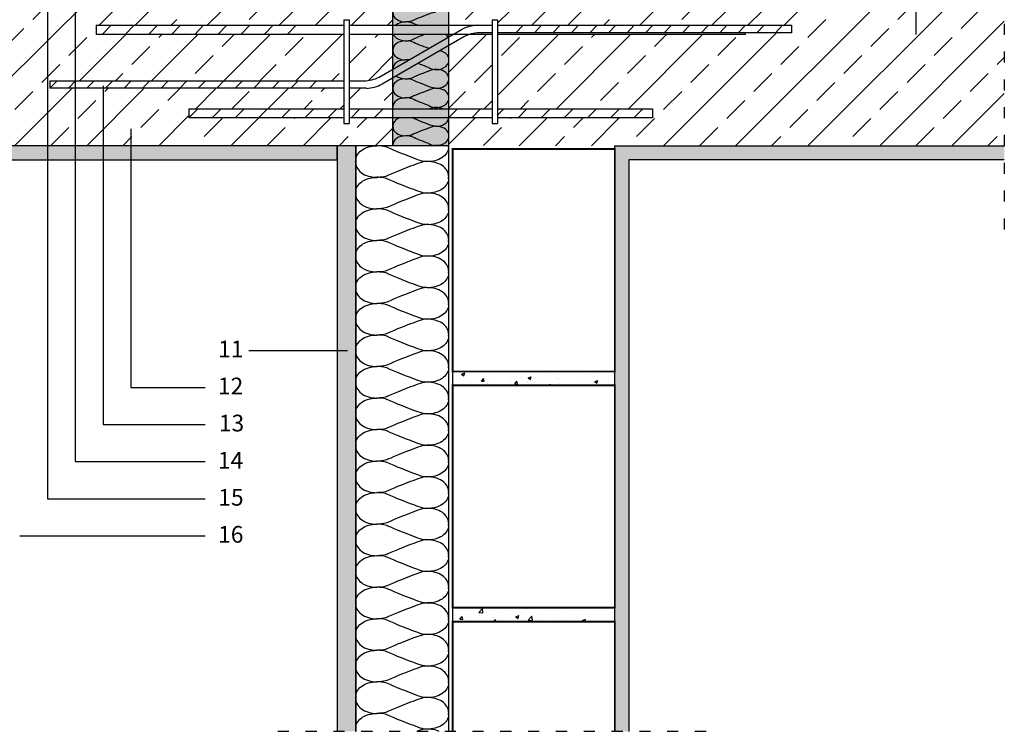
# Model space of a CAD drawing. Extents: x -52 to 109, y -54 to 92.
# Drawn here: x 2 to 109, y -54 to 23 of the extents above; entities that cross this region are included whole.
import ezdxf

# ---------------------------------------------------------------- set-up
doc = ezdxf.new("R2010")
doc.units = 0
doc.header["$MEASUREMENT"] = 0
doc.linetypes.add('ACAD_ISO03W100', pattern=[30, 12, -18])
doc.layers.get('0').update_dxf_attribs({"linetype": 'CONTINUOUS'})
for name, color, linetype in [('IZOLACIJA', 7, 'CONTINUOUS'), ('SRAFURA', 7, 'CONTINUOUS'), ('STEVILKE', 7, 'CONTINUOUS'), ('TERMOELEMENT', 7, 'CONTINUOUS')]:
    doc.layers.add(name, color=color, linetype=linetype)
doc.styles.get("Standard").update_dxf_attribs({"font": 'Arialn.ttf'})

msp = doc.modelspace()

# ---------------------------------------------------------------- hatches: boundary and pattern name
at = {"layer": 'SRAFURA'}
h = msp.add_hatch(dxfattribs=at)
h.set_pattern_fill('ANSI33', color=256, scale=22, style=0)
h.paths.add_polyline_path([(0.39, 25.71), (0.39, 9.71), (42.74, 9.71), (42.74, 12.71), (38.04, 12.71), (38.04, 12.11), (37.44, 12.11), (37.44, 12.71), (20.74, 12.71), (20.74, 13.71), (37.44, 13.71), (37.44, 15.91), (5.74, 15.91), (5.74, 16.71), (37.44, 16.71), (37.44, 21.71), (10.74, 21.71), (10.74, 22.71), (37.44, 22.71), (37.44, 23.31), (38.04, 23.31), (38.04, 22.71), (42.74, 22.71), (42.74, 25.71), (0.38, 25.71)])
h = msp.add_hatch(dxfattribs=at)
h.set_pattern_fill('ANSI33', color=256, scale=22, style=0)
h.paths.add_polyline_path([(48.74, 25.71), (48.74, 22.71), (53.44, 22.71), (53.44, 23.31), (54.04, 23.31), (54.04, 22.71), (85.74, 22.71), (85.74, 21.91), (80.74, 21.91), (80.74, 21.71), (54.04, 21.71), (54.04, 13.71), (70.74, 13.71), (70.74, 12.71), (54.04, 12.71), (54.04, 12.11), (53.44, 12.11), (53.44, 12.71), (48.74, 12.64), (48.74, 9.71), (108.7, 9.71), (108.7, 25.71)])
h = msp.add_hatch(dxfattribs=at)
h.set_pattern_fill('ANSI33', color=256, scale=22, style=0)
h.paths.add_polyline_path([(42.74, 21.71), (38.04, 21.71), (38.04, 16.71), (39.63, 16.71), (40.19, 16.77), (40.8, 16.92), (41.24, 17.11), (41.56, 17.3), (42, 17.55), (42.48, 17.83), (42.74, 17.98)])
h = msp.add_hatch(dxfattribs=at)
h.set_pattern_fill('ANSI33', color=256, scale=22, style=0)
h.paths.add_polyline_path([(53.44, 21.71), (50.96, 21.71), (50.41, 21.48), (48.74, 20.52), (48.74, 13.71), (53.44, 13.71)])
h = msp.add_hatch(dxfattribs=at)
h.set_pattern_fill('ANSI33', color=256, scale=22, style=0)
h.paths.add_polyline_path([(38.04, 15.91), (38.04, 13.71), (42.74, 13.71), (42.74, 17.05), (41.57, 16.37), (41.28, 16.24), (41.09, 16.17), (40.92, 16.1), (40.78, 16.06), (40.56, 16.01), (40.37, 15.97), (40.13, 15.93), (39.95, 15.91), (39.91, 15.91)])
h = msp.add_hatch(dxfattribs=at)
h.set_pattern_fill('AR-CONC', color=256, scale=0.5, style=0)
h.paths.add_polyline_path([(0.39, 9.71), (0.39, 8.21), (36.74, 8.21), (36.74, 9.71)])
h.paths.add_polyline_path([(38.74, 9.71), (36.74, 9.71), (36.74, -53.48), (38.74, -53.48)])
h.paths.add_polyline_path([(108.7, 9.71), (108.7, 8.21), (68.18, 8.21), (68.18, -53.48), (66.68, -53.48), (66.68, 9.71)])
h = msp.add_hatch(dxfattribs=at)
h.set_pattern_fill('AR-CONC', color=256, scale=0.5, style=0)
h.paths.add_polyline_path([(49.18, -16.14), (66.68, -16.14), (66.68, -14.64), (49.18, -14.64)])
h.paths.add_polyline_path([(49.18, -41.64), (66.68, -41.64), (66.68, -40.14), (49.18, -40.14)])
at = {"layer": 'TERMOELEMENT'}
h = msp.add_hatch(dxfattribs=at)
h.set_pattern_fill('DOTS', color=256, scale=2, style=0)
h.paths.add_polyline_path([(42.74, 25.71), (48.74, 25.71), (48.74, 9.71), (42.74, 9.71)])

# ---------------------------------------------------------------- linework, layer by layer
at = {"color": 7, "linetype": 'ACAD_ISO03W100', "ltscale": 0.1}
for p, q in [((108.7, 40.88), (108.7, 0.66)), ((76.53, -53.48), (29.59, -53.48))]:
    msp.add_line(p, q, dxfattribs=at)
for p, q in [((48.74, 9.71), (0.39, 9.71)), ((36.74, 9.71), (0.39, 9.71)), ((36.74, 8.21), (36.74, 9.71)), ((38.74, 9.71), (36.74, 9.71)), ((36.74, 9.71), (36.74, -53.48)), ((38.74, 9.71), (38.74, -53.48)), ((48.74, 9.71), (38.74, 9.71)), ((38.74, -53.48), (38.74, 9.71)), ((48.74, 9.71), (48.74, -53.48)), ((66.68, -53.48), (66.68, 9.71)), ((66.68, 9.71), (108.7, 9.71)), ((0.39, 8.21), (36.74, 8.21)), ((108.7, 8.21), (68.18, 8.21)), ((68.18, 8.21), (68.18, -53.48))]:
    msp.add_line(p, q)
at = {"color": 1}
for p, q in [((48.74, 9.56), (48.74, 9.71)), ((48.74, 6.45), (48.74, 6.31)), ((48.74, 6.16), (48.74, 6.31)), ((48.74, 3.05), (48.74, 2.9)), ((48.74, 2.76), (48.74, 2.9)), ((48.74, -0.36), (48.74, -0.5)), ((48.74, -0.64), (48.74, -0.5)), ((48.74, -3.76), (48.74, -3.9)), ((48.74, -4.05), (48.74, -3.9)), ((48.74, -7.16), (48.74, -7.3)), ((48.74, -7.45), (48.74, -7.3)), ((48.74, -10.56), (48.74, -10.71)), ((48.74, -10.85), (48.74, -10.71)), ((48.74, -13.97), (48.74, -14.11)), ((48.74, -14.25), (48.74, -14.11)), ((48.74, -17.37), (48.74, -17.51)), ((48.74, -17.66), (48.74, -17.51)), ((48.74, -20.77), (48.74, -20.91)), ((48.74, -21.06), (48.74, -20.91)), ((48.74, -24.17), (48.74, -24.32)), ((48.74, -24.46), (48.74, -24.32)), ((48.74, -27.58), (48.74, -27.72)), ((48.74, -27.86), (48.74, -27.72)), ((48.74, -30.98), (48.74, -31.12)), ((48.74, -31.27), (48.74, -31.12)), ((48.74, -34.38), (48.74, -34.52)), ((48.74, -34.67), (48.74, -34.52)), ((48.74, -37.78), (48.74, -37.93)), ((48.74, -38.07), (48.74, -37.93)), ((48.74, -41.19), (48.74, -41.33)), ((48.74, -41.47), (48.74, -41.33)), ((48.74, -44.59), (48.74, -44.73)), ((48.74, -44.87), (48.74, -44.73)), ((48.74, -47.99), (48.74, -48.13)), ((48.74, -48.28), (48.74, -48.13)), ((48.74, -51.39), (48.74, -51.54)), ((48.74, -51.68), (48.74, -51.54))]:
    msp.add_line(p, q, dxfattribs=at)
at = {"const_width": 0.2}
for points in [[(49.18, -14.64), (66.68, -14.64), (66.68, 9.36), (49.18, 9.36)], [(49.18, -40.14), (66.68, -40.14), (66.68, -16.14), (49.18, -16.14)]]:
    msp.add_lwpolyline(points, close=True, dxfattribs=at)
for points in [[(49.18, -16.14), (66.68, -16.14), (66.68, -14.64), (49.18, -14.64)], [(49.18, -41.64), (66.68, -41.64), (66.68, -40.14), (49.18, -40.14)]]:
    msp.add_lwpolyline(points, close=True)
msp.add_lwpolyline([(66.68, -53.48), (66.68, -41.64), (49.18, -41.64), (49.18, -53.48)], dxfattribs=at)
at = {"layer": 'IZOLACIJA', "extrusion": (0, 0, -1)}
for centre, major_axis, start_param, end_param in [((40.98, 8.13), (-2.25, 0), 6.206938, 7.864892), ((46.53, 9.56), (2.21, 0), -0.003207, 1.628426), ((40.98, 4.72), (-2.25, 0), 6.206938, 7.864892), ((46.53, 6.16), (2.21, 0), -0.003207, 1.628426), ((40.98, 1.32), (-2.25, 0), 6.206938, 7.864892), ((46.53, 2.75), (2.21, 0), -0.003207, 1.628426), ((40.98, -2.08), (-2.25, 0), 6.206938, 7.864892), ((46.53, -0.65), (2.21, 0), -0.003207, 1.628426), ((40.98, -5.48), (-2.25, 0), 6.206938, 7.864892), ((46.53, -4.05), (2.21, 0), -0.003207, 1.628426), ((40.98, -8.89), (-2.25, 0), 6.206938, 7.864892), ((46.53, -7.45), (2.21, 0), -0.003207, 1.628426), ((40.98, -12.29), (-2.25, 0), 6.206938, 7.864892), ((46.53, -10.86), (2.21, 0), -0.003207, 1.628426), ((40.98, -15.69), (-2.25, 0), 6.206938, 7.864892), ((46.53, -14.26), (2.21, 0), -0.003207, 1.628426), ((40.98, -19.09), (-2.25, 0), 6.206938, 7.864892), ((46.53, -17.66), (2.21, 0), -0.003207, 1.628426), ((40.98, -22.49), (-2.25, 0), 6.206938, 7.864892), ((46.53, -21.06), (2.21, 0), -0.003207, 1.628426), ((40.98, -25.9), (-2.25, 0), 6.206938, 7.864892), ((46.53, -24.47), (2.21, 0), -0.003207, 1.628426), ((40.98, -29.3), (-2.25, 0), 6.206938, 7.864892), ((46.53, -27.87), (2.21, 0), -0.003207, 1.628426), ((40.98, -32.7), (-2.25, 0), 6.206938, 7.864892), ((46.53, -31.27), (2.21, 0), -0.003207, 1.628426), ((40.98, -36.1), (-2.25, 0), 6.206938, 7.864892), ((46.53, -34.67), (2.21, 0), -0.003207, 1.628426), ((40.98, -39.51), (-2.25, 0), 6.206938, 7.864892), ((46.53, -38.07), (2.21, 0), -0.003207, 1.628426), ((40.98, -42.91), (-2.25, 0), 6.206938, 7.864892), ((46.53, -41.48), (2.21, 0), -0.003207, 1.628426), ((40.98, -46.31), (-2.25, 0), 6.206938, 7.864892), ((46.53, -44.88), (2.21, 0), -0.003207, 1.628426), ((40.98, -49.71), (-2.25, 0), 6.206938, 7.864892), ((46.53, -48.28), (2.21, 0), -0.003207, 1.628426), ((40.98, -53.12), (-2.25, 0), 6.206938, 7.864892), ((46.53, -51.68), (2.21, 0), -0.003207, 1.628426)]:
    msp.add_ellipse(centre, major_axis=major_axis, ratio=0.703106, start_param=start_param, end_param=end_param, dxfattribs=at)
at = {"layer": 'IZOLACIJA'}
for centre, major_axis, start_param, end_param in [((40.98, 7.89), (-2.25, 0), 6.206938, 7.864892), ((46.53, 6.45), (2.21, 0), -0.003207, 1.628426), ((40.98, 4.48), (-2.25, 0), 6.206938, 7.864892), ((46.53, 3.05), (2.21, 0), -0.003207, 1.628426), ((40.98, 1.08), (-2.25, 0), 6.206938, 7.864892), ((46.53, -0.35), (2.21, 0), -0.003207, 1.628426), ((40.98, -2.32), (-2.25, 0), 6.206938, 7.864892), ((46.53, -3.75), (2.21, 0), -0.003207, 1.628426), ((40.98, -5.72), (-2.25, 0), 6.206938, 7.864892), ((46.53, -7.16), (2.21, 0), -0.003207, 1.628426), ((40.98, -9.13), (-2.25, 0), 6.206938, 7.864892), ((46.53, -10.56), (2.21, 0), -0.003207, 1.628426), ((40.98, -12.53), (-2.25, 0), 6.206938, 7.864892), ((46.53, -13.96), (2.21, 0), -0.003207, 1.628426), ((40.98, -15.93), (-2.25, 0), 6.206938, 7.864892), ((46.53, -17.36), (2.21, 0), -0.003207, 1.628426), ((40.98, -19.33), (-2.25, 0), 6.206938, 7.864892), ((46.53, -20.77), (2.21, 0), -0.003207, 1.628426), ((40.98, -22.74), (-2.25, 0), 6.206938, 7.864892), ((46.53, -24.17), (2.21, 0), -0.003207, 1.628426), ((40.98, -26.14), (-2.25, 0), 6.206938, 7.864892), ((46.53, -27.57), (2.21, 0), -0.003207, 1.628426), ((40.98, -29.54), (-2.25, 0), 6.206938, 7.864892), ((46.53, -30.97), (2.21, 0), -0.003207, 1.628426), ((40.98, -32.94), (-2.25, 0), 6.206938, 7.864892), ((46.53, -34.38), (2.21, 0), -0.003207, 1.628426), ((40.98, -36.35), (-2.25, 0), 6.206938, 7.864892), ((46.53, -37.78), (2.21, 0), -0.003207, 1.628426), ((40.98, -39.75), (-2.25, 0), 6.206938, 7.864892), ((46.53, -41.18), (2.21, 0), -0.003207, 1.628426), ((40.98, -43.15), (-2.25, 0), 6.206938, 7.864892), ((46.53, -44.58), (2.21, 0), -0.003207, 1.628426), ((40.98, -46.55), (-2.25, 0), 6.206938, 7.864892), ((46.53, -47.98), (2.21, 0), -0.003207, 1.628426), ((40.98, -49.96), (-2.25, 0), 6.206938, 7.864892), ((46.53, -51.39), (2.21, 0), -0.003207, 1.628426), ((46.53, -54.79), (2.21, 0), 1.001134, 1.628426)]:
    msp.add_ellipse(centre, major_axis=major_axis, ratio=0.703106, start_param=start_param, end_param=end_param, dxfattribs=at)
at = {"layer": 'IZOLACIJA', "color": 1}
msp.add_ellipse((40.98, -53.36), major_axis=(-2.25, 0), ratio=0.703106, start_param=6.206938, end_param=6.360807, dxfattribs=at)
at = {"layer": 'IZOLACIJA'}
for points, knots in [([(46.4, 8.01), (46.07, 7.98), (44.6, 8.51), (42.74, 9.25), (41.83, 9.68), (40.98, 9.72), (41.01, 9.71)], [0, 0, 0, 0, 0.0823628, 0.3870886, 0.4452228, 0.4796489, 0.4796489, 0.4796489, 0.4796489]), ([(46.4, 8.01), (46.07, 8.03), (44.6, 7.5), (42.74, 6.76), (41.83, 6.33), (40.98, 6.29), (41.01, 6.31)], [0, 0, 0, 0, 0.0823628, 0.3870886, 0.4452228, 0.4796489, 0.4796489, 0.4796489, 0.4796489]), ([(46.4, 4.6), (46.07, 4.58), (44.6, 5.11), (42.74, 5.85), (41.83, 6.28), (40.98, 6.32), (41.01, 6.31)], [0, 0, 0, 0, 0.0823628, 0.3870886, 0.4452228, 0.4796489, 0.4796489, 0.4796489, 0.4796489]), ([(46.4, 4.6), (46.07, 4.63), (44.6, 4.1), (42.74, 3.36), (41.83, 2.93), (40.98, 2.89), (41.01, 2.9)], [0, 0, 0, 0, 0.0823628, 0.3870886, 0.4452228, 0.4796489, 0.4796489, 0.4796489, 0.4796489]), ([(46.4, 1.2), (46.07, 1.18), (44.6, 1.7), (42.74, 2.45), (41.83, 2.88), (40.98, 2.91), (41.01, 2.9)], [0, 0, 0, 0, 0.0823628, 0.3870886, 0.4452228, 0.4796489, 0.4796489, 0.4796489, 0.4796489]), ([(46.4, 1.2), (46.07, 1.22), (44.6, 0.7), (42.74, -0.04), (41.83, -0.47), (40.98, -0.51), (41.01, -0.5)], [0, 0, 0, 0, 0.0823628, 0.3870886, 0.4452228, 0.4796489, 0.4796489, 0.4796489, 0.4796489]), ([(46.4, -2.2), (46.07, -2.22), (44.6, -1.7), (42.74, -0.96), (41.83, -0.53), (40.98, -0.49), (41.01, -0.5)], [0, 0, 0, 0, 0.0823628, 0.3870886, 0.4452228, 0.4796489, 0.4796489, 0.4796489, 0.4796489]), ([(46.4, -2.2), (46.07, -2.18), (44.6, -2.7), (42.74, -3.45), (41.83, -3.88), (40.98, -3.91), (41.01, -3.9)], [0, 0, 0, 0, 0.0823628, 0.3870886, 0.4452228, 0.4796489, 0.4796489, 0.4796489, 0.4796489]), ([(46.4, -5.6), (46.07, -5.63), (44.6, -5.1), (42.74, -4.36), (41.83, -3.93), (40.98, -3.89), (41.01, -3.9)], [0, 0, 0, 0, 0.0823628, 0.3870886, 0.4452228, 0.4796489, 0.4796489, 0.4796489, 0.4796489]), ([(46.4, -5.6), (46.07, -5.58), (44.6, -6.11), (42.74, -6.85), (41.83, -7.28), (40.98, -7.32), (41.01, -7.3)], [0, 0, 0, 0, 0.0823628, 0.3870886, 0.4452228, 0.4796489, 0.4796489, 0.4796489, 0.4796489]), ([(46.4, -9.01), (46.07, -9.03), (44.6, -8.5), (42.74, -7.76), (41.83, -7.33), (40.98, -7.29), (41.01, -7.3)], [0, 0, 0, 0, 0.0823628, 0.3870886, 0.4452228, 0.4796489, 0.4796489, 0.4796489, 0.4796489]), ([(46.4, -9.01), (46.07, -8.98), (44.6, -9.51), (42.74, -10.25), (41.83, -10.68), (40.98, -10.72), (41.01, -10.71)], [0, 0, 0, 0, 0.0823628, 0.3870886, 0.4452228, 0.4796489, 0.4796489, 0.4796489, 0.4796489]), ([(46.4, -12.41), (46.07, -12.43), (44.6, -11.9), (42.74, -11.16), (41.83, -10.73), (40.98, -10.7), (41.01, -10.71)], [0, 0, 0, 0, 0.0823628, 0.3870886, 0.4452228, 0.4796489, 0.4796489, 0.4796489, 0.4796489]), ([(46.4, -12.41), (46.07, -12.39), (44.6, -12.91), (42.74, -13.65), (41.83, -14.08), (40.98, -14.12), (41.01, -14.11)], [0, 0, 0, 0, 0.0823628, 0.3870886, 0.4452228, 0.4796489, 0.4796489, 0.4796489, 0.4796489]), ([(46.4, -15.81), (46.07, -15.83), (44.6, -15.31), (42.74, -14.57), (41.83, -14.14), (40.98, -14.1), (41.01, -14.11)], [0, 0, 0, 0, 0.0823628, 0.3870886, 0.4452228, 0.4796489, 0.4796489, 0.4796489, 0.4796489]), ([(46.4, -15.81), (46.07, -15.79), (44.6, -16.31), (42.74, -17.06), (41.83, -17.49), (40.98, -17.52), (41.01, -17.51)], [0, 0, 0, 0, 0.0823628, 0.3870886, 0.4452228, 0.4796489, 0.4796489, 0.4796489, 0.4796489]), ([(46.4, -19.21), (46.07, -19.23), (44.6, -18.71), (42.74, -17.97), (41.83, -17.54), (40.98, -17.5), (41.01, -17.51)], [0, 0, 0, 0, 0.0823628, 0.3870886, 0.4452228, 0.4796489, 0.4796489, 0.4796489, 0.4796489]), ([(46.4, -19.21), (46.07, -19.19), (44.6, -19.72), (42.74, -20.46), (41.83, -20.89), (40.98, -20.93), (41.01, -20.91)], [0, 0, 0, 0, 0.0823628, 0.3870886, 0.4452228, 0.4796489, 0.4796489, 0.4796489, 0.4796489]), ([(46.4, -22.62), (46.07, -22.64), (44.6, -22.11), (42.74, -21.37), (41.83, -20.94), (40.98, -20.9), (41.01, -20.91)], [0, 0, 0, 0, 0.0823628, 0.3870886, 0.4452228, 0.4796489, 0.4796489, 0.4796489, 0.4796489]), ([(46.4, -22.62), (46.07, -22.59), (44.6, -23.12), (42.74, -23.86), (41.83, -24.29), (40.98, -24.33), (41.01, -24.32)], [0, 0, 0, 0, 0.0823628, 0.3870886, 0.4452228, 0.4796489, 0.4796489, 0.4796489, 0.4796489]), ([(46.4, -26.02), (46.07, -26.04), (44.6, -25.51), (42.74, -24.77), (41.83, -24.34), (40.98, -24.31), (41.01, -24.32)], [0, 0, 0, 0, 0.0823628, 0.3870886, 0.4452228, 0.4796489, 0.4796489, 0.4796489, 0.4796489]), ([(46.4, -26.02), (46.07, -26), (44.6, -26.52), (42.74, -27.26), (41.83, -27.69), (40.98, -27.73), (41.01, -27.72)], [0, 0, 0, 0, 0.0823628, 0.3870886, 0.4452228, 0.4796489, 0.4796489, 0.4796489, 0.4796489]), ([(46.4, -29.42), (46.07, -29.44), (44.6, -28.92), (42.74, -28.18), (41.83, -27.75), (40.98, -27.71), (41.01, -27.72)], [0, 0, 0, 0, 0.0823628, 0.3870886, 0.4452228, 0.4796489, 0.4796489, 0.4796489, 0.4796489]), ([(46.4, -29.42), (46.07, -29.4), (44.6, -29.92), (42.74, -30.66), (41.83, -31.1), (40.98, -31.13), (41.01, -31.12)], [0, 0, 0, 0, 0.0823628, 0.3870886, 0.4452228, 0.4796489, 0.4796489, 0.4796489, 0.4796489]), ([(46.4, -32.82), (46.07, -32.84), (44.6, -32.32), (42.74, -31.58), (41.83, -31.15), (40.98, -31.11), (41.01, -31.12)], [0, 0, 0, 0, 0.0823628, 0.3870886, 0.4452228, 0.4796489, 0.4796489, 0.4796489, 0.4796489]), ([(46.4, -32.82), (46.07, -32.8), (44.6, -33.33), (42.74, -34.07), (41.83, -34.5), (40.98, -34.53), (41.01, -34.52)], [0, 0, 0, 0, 0.0823628, 0.3870886, 0.4452228, 0.4796489, 0.4796489, 0.4796489, 0.4796489]), ([(46.4, -36.23), (46.07, -36.25), (44.6, -35.72), (42.74, -34.98), (41.83, -34.55), (40.98, -34.51), (41.01, -34.52)], [0, 0, 0, 0, 0.0823628, 0.3870886, 0.4452228, 0.4796489, 0.4796489, 0.4796489, 0.4796489]), ([(46.4, -36.23), (46.07, -36.2), (44.6, -36.73), (42.74, -37.47), (41.83, -37.9), (40.98, -37.94), (41.01, -37.93)], [0, 0, 0, 0, 0.0823628, 0.3870886, 0.4452228, 0.4796489, 0.4796489, 0.4796489, 0.4796489]), ([(46.4, -39.63), (46.07, -39.65), (44.6, -39.12), (42.74, -38.38), (41.83, -37.95), (40.98, -37.92), (41.01, -37.93)], [0, 0, 0, 0, 0.0823628, 0.3870886, 0.4452228, 0.4796489, 0.4796489, 0.4796489, 0.4796489]), ([(46.4, -39.63), (46.07, -39.61), (44.6, -40.13), (42.74, -40.87), (41.83, -41.3), (40.98, -41.34), (41.01, -41.33)], [0, 0, 0, 0, 0.0823628, 0.3870886, 0.4452228, 0.4796489, 0.4796489, 0.4796489, 0.4796489]), ([(46.4, -43.03), (46.07, -43.05), (44.6, -42.53), (42.74, -41.79), (41.83, -41.35), (40.98, -41.32), (41.01, -41.33)], [0, 0, 0, 0, 0.0823628, 0.3870886, 0.4452228, 0.4796489, 0.4796489, 0.4796489, 0.4796489]), ([(46.4, -43.03), (46.07, -43.01), (44.6, -43.53), (42.74, -44.27), (41.83, -44.7), (40.98, -44.74), (41.01, -44.73)], [0, 0, 0, 0, 0.0823628, 0.3870886, 0.4452228, 0.4796489, 0.4796489, 0.4796489, 0.4796489]), ([(46.4, -46.43), (46.07, -46.45), (44.6, -45.93), (42.74, -45.19), (41.83, -44.76), (40.98, -44.72), (41.01, -44.73)], [0, 0, 0, 0, 0.0823628, 0.3870886, 0.4452228, 0.4796489, 0.4796489, 0.4796489, 0.4796489]), ([(46.4, -46.43), (46.07, -46.41), (44.6, -46.94), (42.74, -47.68), (41.83, -48.11), (40.98, -48.14), (41.01, -48.13)], [0, 0, 0, 0, 0.0823628, 0.3870886, 0.4452228, 0.4796489, 0.4796489, 0.4796489, 0.4796489]), ([(46.4, -49.83), (46.07, -49.86), (44.6, -49.33), (42.74, -48.59), (41.83, -48.16), (40.98, -48.12), (41.01, -48.13)], [0, 0, 0, 0, 0.0823628, 0.3870886, 0.4452228, 0.4796489, 0.4796489, 0.4796489, 0.4796489]), ([(46.4, -49.83), (46.07, -49.81), (44.6, -50.34), (42.74, -51.08), (41.83, -51.51), (40.98, -51.55), (41.01, -51.54)], [0, 0, 0, 0, 0.0823628, 0.3870886, 0.4452228, 0.4796489, 0.4796489, 0.4796489, 0.4796489]), ([(46.4, -53.24), (46.07, -53.26), (44.6, -52.73), (42.74, -51.99), (41.83, -51.56), (40.98, -51.52), (41.01, -51.54)], [0, 0, 0, 0, 0.0823628, 0.3870886, 0.4452228, 0.4796489, 0.4796489, 0.4796489, 0.4796489]), ([(46.4, -53.24), (46.07, -53.22), (45.72, -53.34), (45.37, -53.47), (45.34, -53.48)], [0, 0, 0, 0, 0.0823628, 0.09073276, 0.09073276, 0.09073276, 0.09073276])]:
    msp.add_open_spline(points, degree=3, knots=knots, dxfattribs=at)
at = {"layer": 'STEVILKE'}
for p, q in [((99.18, 21.71), (99.18, 47.28)), ((5.48, 28.86), (5.48, -28.37)), ((8.48, 26.1), (8.48, -24.37)), ((11.48, 16.19), (11.48, -20.37)), ((14.48, 11.54), (14.48, -16.37)), ((27.21, -12.37), (37.86, -12.37)), ((14.48, -16.37), (22.48, -16.37)), ((11.48, -20.37), (22.48, -20.37)), ((8.48, -24.37), (22.48, -24.37)), ((5.48, -28.37), (22.48, -28.37)), ((2.48, -32.37), (22.48, -32.37))]:
    msp.add_line(p, q, dxfattribs=at)
at = {"layer": 'TERMOELEMENT'}
for p, q in [((10.74, 22.71), (37.44, 22.71)), ((10.74, 22.71), (10.74, 21.71)), ((11.37, 21.71), (12.33, 22.71)), ((13.86, 21.71), (14.83, 22.71)), ((16.36, 21.71), (17.33, 22.71)), ((18.86, 21.71), (19.82, 22.71)), ((21.36, 21.71), (22.32, 22.71)), ((23.86, 21.71), (24.82, 22.71)), ((26.35, 21.71), (27.32, 22.71)), ((28.85, 21.71), (29.82, 22.71)), ((31.35, 21.71), (32.31, 22.71)), ((37.44, 23.31), (37.44, 12.11)), ((37.44, 23.31), (38.04, 23.31)), ((38.04, 23.31), (38.04, 12.11)), ((38.04, 22.71), (53.44, 22.71)), ((51.83, 22.71), (53.44, 22.71)), ((53.44, 23.31), (53.44, 12.11)), ((53.44, 23.31), (54.04, 23.31)), ((54.04, 23.31), (54.04, 12.11)), ((54.04, 22.71), (85.74, 22.71)), ((54.04, 22.71), (80.74, 22.71)), ((56, 21.91), (56.78, 22.71)), ((58, 21.91), (58.78, 22.71)), ((60, 21.91), (60.78, 22.71)), ((62, 21.91), (62.78, 22.71)), ((64, 21.91), (64.78, 22.71)), ((66, 21.91), (66.78, 22.71)), ((68, 21.91), (68.78, 22.71)), ((70, 21.91), (70.78, 22.71)), ((72, 21.91), (72.78, 22.71)), ((74, 21.91), (74.78, 22.71)), ((76, 21.91), (76.78, 22.71)), ((78, 21.91), (78.78, 22.71)), ((80, 21.91), (80.78, 22.71)), ((82, 21.91), (82.78, 22.71)), ((84, 21.91), (84.78, 22.71)), ((85.74, 22.71), (85.74, 21.91)), ((37.44, 21.71), (10.74, 21.71)), ((53.44, 21.71), (38.04, 21.71)), ((53.44, 21.91), (52.03, 21.91)), ((85.74, 21.91), (54.04, 21.91)), ((80.74, 21.71), (54.04, 21.71)), ((80.74, 21.91), (80.74, 21.71)), ((44.04, 21.04), (44.39, 21.03)), ((5.74, 16.71), (37.44, 16.71)), ((5.74, 15.91), (6.51, 16.71)), ((5.74, 16.71), (5.74, 15.91)), ((7.74, 15.91), (8.51, 16.71)), ((9.74, 15.91), (10.51, 16.71)), ((11.74, 15.91), (12.51, 16.71)), ((13.74, 15.91), (14.51, 16.71)), ((15.74, 15.91), (16.51, 16.71)), ((17.74, 15.91), (18.51, 16.71)), ((19.74, 15.91), (20.51, 16.71)), ((21.74, 15.91), (22.51, 16.71)), ((23.74, 15.91), (24.51, 16.71)), ((25.74, 15.91), (26.51, 16.71)), ((27.74, 15.91), (28.51, 16.71)), ((29.74, 15.91), (30.51, 16.71)), ((31.74, 15.91), (32.51, 16.71)), ((33.74, 15.91), (34.51, 16.71)), ((38.04, 16.71), (39.63, 16.71)), ((44.04, 16.94), (44.39, 16.93)), ((37.44, 15.91), (5.74, 15.91)), ((39.91, 15.91), (38.04, 15.91)), ((20.74, 12.71), (21.71, 13.71)), ((20.74, 13.71), (20.74, 12.71)), ((23.24, 12.71), (24.2, 13.71)), ((25.74, 12.71), (26.7, 13.71)), ((28.24, 12.71), (29.2, 13.71)), ((30.73, 12.71), (31.7, 13.71)), ((33.23, 12.71), (34.2, 13.71)), ((35.73, 12.71), (36.69, 13.71)), ((38.23, 12.71), (39.19, 13.71)), ((40.72, 12.71), (41.69, 13.71)), ((48.74, 12.71), (49.71, 13.71)), ((51.24, 12.71), (52.2, 13.71)), ((54.04, 13.02), (54.7, 13.71)), ((56.24, 12.71), (57.2, 13.71)), ((58.73, 12.71), (59.7, 13.71)), ((61.23, 12.71), (62.2, 13.71)), ((63.73, 12.71), (64.69, 13.71)), ((66.23, 12.71), (67.19, 13.71)), ((68.72, 12.71), (69.69, 13.71)), ((70.74, 13.71), (70.74, 12.71)), ((37.44, 12.11), (38.04, 12.11)), ((53.44, 12.11), (54.04, 12.11))]:
    msp.add_line(p, q, dxfattribs=at)
msp.add_lwpolyline([(42.74, 25.71), (48.74, 25.71), (48.74, 9.71), (42.74, 9.71)], close=True, dxfattribs=at)
msp.add_lwpolyline([(42.74, 25.71), (48.74, 25.71), (48.74, 9.71), (42.74, 9.71)], close=True, dxfattribs=at)
for points in [[(41.27, 17.12), (50.21, 22.29)], [(50.41, 21.48), (41.57, 16.37)], [(20.74, 13.71), (37.44, 13.71)], [(38.04, 13.71), (53.44, 13.71)], [(54.04, 13.71), (70.74, 13.71)], [(37.44, 12.71), (20.74, 12.71)], [(53.44, 12.71), (38.04, 12.71)], [(70.74, 12.71), (54.04, 12.71)]]:
    msp.add_lwpolyline(points, dxfattribs=at)
for centre, radius, start, end in [((52.09, 18.39), 4.33, 93.3509, 115.7269), ((52.22, 17.91), 4, 92.6679, 116.9725), ((39.48, 20.7), 4, 272.0856, 296.4732), ((39.59, 20.22), 4.33, 274.2404, 297.1631)]:
    msp.add_arc(centre, radius, start, end, dxfattribs=at)
for centre, major_axis, start_param, end_param in [((44.09, 24.03), (-1.35, 0), 6.226746, 7.864892), ((44.09, 22.12), (-1.35, 0), 4.69405, 5.620613), ((47.44, 22.96), (-1.32, 0), 2.865634, 2.974534), ((44.14, 22.02), (1.4, 0), 3.460861, 4.643228), ((47.44, 21.11), (1.31, 0), 6.604523, 6.982774), ((44.09, 20.08), (-1.35, 0), 4.750872, 6.339625), ((44.09, 19.93), (-1.35, 0), 6.226746, 7.864892), ((47.43, 19.06), (1.33, 0), 0.176259, 1.298295), ((44.09, 18.03), (-1.35, 0), 4.69405, 6.294277), ((47.44, 18.86), (-1.32, 0), 0.882236, 2.974534), ((44.14, 17.92), (-1.4, 0), 0.736269, 1.501636), ((47.44, 17.02), (1.31, 0), 6.393071, 7.919193), ((44.09, 15.99), (1.35, 0), 1.609279, 3.198032), ((47.44, 16.84), (1.31, 0), 4.647177, 6.1733), ((44.09, 15.83), (-1.35, 0), 6.226746, 7.864892), ((44.09, 13.93), (1.35, 0), 1.552457, 3.152684), ((47.43, 14.97), (1.33, 0), 0.176259, 1.628426), ((47.44, 14.77), (1.32, 0), 4.023829, 6.116126), ((47.44, 12.92), (1.31, 0), 7.307043, 7.919193), ((44.14, 13.82), (1.4, 0), 3.182207, 3.258901), ((44.09, 11.89), (-1.35, 0), 5.251044, 6.339625), ((44.09, 11.74), (-1.35, 0), 6.226746, 7.864892), ((47.44, 12.74), (1.31, 0), 4.647177, 6.1733), ((47.43, 10.87), (1.33, 0), 0.176259, 1.628426), ((44.09, 9.83), (1.35, 0), 1.552457, 3.152684), ((47.44, 10.67), (1.32, 0), 4.023829, 6.116126), ((47.44, 8.82), (1.31, 0), 7.567449, 7.919193)]:
    msp.add_ellipse(centre, major_axis=major_axis, ratio=0.703106, start_param=start_param, end_param=end_param, dxfattribs=at)
for points, knots in [([(47.35, 24.1), (47.15, 24.11), (46.27, 23.8), (45.15, 23.35), (44.6, 23.09), (44.09, 23.07), (44.11, 23.08)], [0, 0, 0, 0, 0.0823628, 0.3870886, 0.4452228, 0.4796489, 0.4796489, 0.4796489, 0.4796489]), ([(45.42, 22.71), (45.19, 22.8), (44.88, 22.93), (44.63, 23.05), (44.3, 23.07), (44.24, 23.08)], [0.2798805, 0.2798805, 0.2798805, 0.2798805, 0.3870886, 0.4452228, 0.4589929, 0.4589929, 0.4589929, 0.4589929]), ([(46.19, 21.71), (45.67, 21.51), (45.04, 21.26), (44.65, 21.04), (44.4, 21.03), (44.39, 21.03)], [0.1638773, 0.1638773, 0.1638773, 0.1638773, 0.3867265, 0.4448608, 0.4475453, 0.4475453, 0.4475453, 0.4475453]), ([(46.6, 20.21), (45.94, 20.45), (45.12, 20.77), (44.65, 21.01), (44.4, 21.03), (44.39, 21.03)], [0.1063849, 0.1063849, 0.1063849, 0.1063849, 0.3870886, 0.4452228, 0.4479032, 0.4479032, 0.4479032, 0.4479032]), ([(44.53, 19.01), (44.5, 19), (44.34, 18.98), (44.09, 18.97), (44.11, 18.98)], [0.43487573, 0.43487573, 0.43487573, 0.43487573, 0.44522282, 0.47964893, 0.47964893, 0.47964893, 0.47964893]), ([(44.45, 18.96), (44.44, 18.97), (44.38, 18.97), (44.3, 18.98), (44.24, 18.98)], [0.44219667, 0.44219667, 0.44219667, 0.44219667, 0.44522282, 0.45899289, 0.45899289, 0.45899289, 0.45899289]), ([(47.35, 17.94), (47.15, 17.95), (46.27, 17.65), (45.15, 17.22), (44.65, 16.94), (44.4, 16.93), (44.39, 16.93)], [0, 0, 0, 0, 0.0820008, 0.3867265, 0.4448608, 0.4475453, 0.4475453, 0.4475453, 0.4475453]), ([(47.35, 15.92), (47.15, 15.91), (46.27, 16.23), (45.15, 16.66), (44.65, 16.92), (44.4, 16.93), (44.39, 16.93)], [0, 0, 0, 0, 0.0823628, 0.3870886, 0.4452228, 0.4479032, 0.4479032, 0.4479032, 0.4479032]), ([(47.35, 15.91), (47.15, 15.92), (46.27, 15.6), (45.15, 15.16), (44.6, 14.9), (44.09, 14.88), (44.11, 14.88)], [0, 0, 0, 0, 0.0823628, 0.3870886, 0.4452228, 0.4796489, 0.4796489, 0.4796489, 0.4796489]), ([(46.6, 14.05), (45.94, 14.3), (45.12, 14.63), (44.63, 14.86), (44.3, 14.88), (44.24, 14.88)], [0.1067217, 0.1067217, 0.1067217, 0.1067217, 0.3870886, 0.4452228, 0.4589929, 0.4589929, 0.4589929, 0.4589929]), ([(47.35, 13.84), (47.15, 13.85), (46.95, 13.78), (46.75, 13.71), (46.73, 13.71)], [0, 0, 0, 0, 0.08200075, 0.08784677, 0.08784677, 0.08784677, 0.08784677]), ([(47.35, 11.81), (47.15, 11.82), (46.27, 11.51), (45.15, 11.06), (44.6, 10.8), (44.09, 10.78), (44.11, 10.79)], [0, 0, 0, 0, 0.0823628, 0.3870886, 0.4452228, 0.4796489, 0.4796489, 0.4796489, 0.4796489]), ([(47.35, 11.83), (47.15, 11.81), (46.3, 12.12), (45.35, 12.48), (44.87, 12.71)], [0, 0, 0, 0, 0.0823628, 0.3760816, 0.3760816, 0.3760816, 0.3760816]), ([(46.6, 9.95), (45.94, 10.2), (45.12, 10.53), (44.63, 10.76), (44.3, 10.78), (44.24, 10.79)], [0.1067217, 0.1067217, 0.1067217, 0.1067217, 0.3870886, 0.4452228, 0.4589929, 0.4589929, 0.4589929, 0.4589929])]:
    msp.add_open_spline(points, degree=3, knots=knots, dxfattribs=at)
for points in [[(46.6, 18.15), (46.2, 18.3), (45.79, 18.46), (45.43, 18.6)], [(47.35, 9.74), (47.24, 9.75), (47.14, 9.73), (47.03, 9.71)]]:
    msp.add_open_spline(points, degree=3, dxfattribs=at)

# ---------------------------------------------------------------- texts
at = {"layer": 'STEVILKE'}
for s, p in [('11', (23.89, -13.12)), ('12', (23.87, -17.11)), ('13', (23.97, -21.11)), ('14', (23.87, -25.12)), ('15', (23.91, -29.12)), ('16', (23.89, -33.12))]:
    msp.add_text(s, height=1.8, dxfattribs=at).set_placement(p)

doc.saveas('drawing.dxf')
